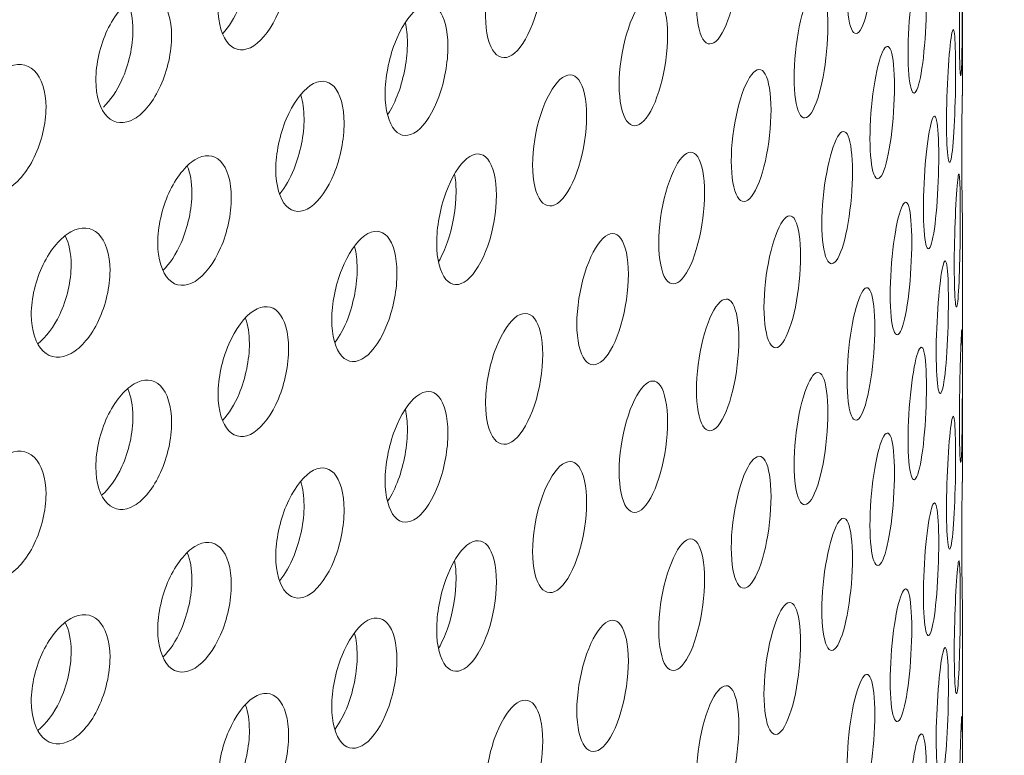
# Model space of a CAD drawing. Units: millimetres. Extents: x 0 to 287, y -29 to 204.
# Drawn here: x 35 to 38, y 160 to 161 of the extents above; entities that cross this region are included whole.
import ezdxf
from ezdxf import colors
from ezdxf.entities.mleader import LeaderData, LeaderLine
from ezdxf.math import Vec2, Vec3

# ---------------------------------------------------------------- set-up
doc = ezdxf.new("R2010")
doc.units = ezdxf.units.MM
doc.layers.add('C-23G-CHAPA_CUBO', color=7, linetype='Continuous')
doc.layers.add('Predeterminado', color=7, linetype='Continuous')

# ---------------------------------------------------------------- blocks, each defined once
blk = doc.blocks.new('SE2')
at = {"layer": 'C-23G-CHAPA_CUBO', "color": 7, "linetype": 'Continuous', "lineweight": 9}
for p, q in [((37.6415, 161.2285), (37.6415, 161.8696)), ((37.6415, 160.2974), (37.6415, 160.9386)), ((37.6415, 159.3664), (37.6415, 160.0075))]:
    blk.add_line(p, q, dxfattribs=at)
for centre in [(44.8592, 161.0915), (44.8592, 160.1604)]:
    blk.add_arc(centre, 7.2197, 178.90771, 181.22637, dxfattribs=at)
for points, knots in [([(37.3979, 161.3904), (37.3893, 161.3741), (37.3805, 161.3732), (37.3675, 161.4034), (37.3634, 161.4349), (37.3634, 161.5124), (37.3673, 161.5579), (37.3805, 161.6359), (37.3893, 161.667), (37.4064, 161.6996), (37.4148, 161.7007), (37.4266, 161.6707), (37.4301, 161.6394), (37.4301, 161.5613), (37.4267, 161.5156), (37.4149, 161.4383), (37.4066, 161.4068), (37.3979, 161.3904)], [0, 0, 0, 0, 0.125, 0.125, 0.25, 0.25, 0.375, 0.375, 0.5, 0.5, 0.625, 0.625, 0.75, 0.75, 0.875, 0.875, 1, 1, 1, 1]), ([(37.0529, 161.3642), (37.0395, 161.3484), (37.0262, 161.3482), (37.0066, 161.3794), (37.0006, 161.4111), (37.0005, 161.4884), (37.0064, 161.5335), (37.0261, 161.6107), (37.0395, 161.6414), (37.0659, 161.6729), (37.0789, 161.6733), (37.0973, 161.6424), (37.1028, 161.6109), (37.1029, 161.5329), (37.0975, 161.4877), (37.0791, 161.4111), (37.0662, 161.38), (37.0529, 161.3642)], [0, 0, 0, 0, 0.125, 0.125, 0.25, 0.25, 0.375, 0.375, 0.5, 0.5, 0.625, 0.625, 0.75, 0.75, 0.875, 0.875, 1, 1, 1, 1]), ([(35.935, 161.3479), (35.9128, 161.3337), (35.8908, 161.3351), (35.8587, 161.3686), (35.8489, 161.4011), (35.8489, 161.4784), (35.8584, 161.5228), (35.8908, 161.5976), (35.9128, 161.6267), (35.9566, 161.6551), (35.9784, 161.6539), (36.0094, 161.6208), (36.0187, 161.5886), (36.0188, 161.5107), (36.0097, 161.4661), (35.9787, 161.3917), (35.9571, 161.3622), (35.935, 161.3479)], [0, 0, 0, 0, 0.125, 0.125, 0.25, 0.25, 0.375, 0.375, 0.5, 0.5, 0.625, 0.625, 0.75, 0.75, 0.875, 0.875, 1, 1, 1, 1]), ([(36.563, 161.3305), (36.545, 161.3153), (36.5272, 161.3157), (36.501, 161.3476), (36.493, 161.3797), (36.4929, 161.4572), (36.5007, 161.5021), (36.5272, 161.5783), (36.5451, 161.6083), (36.5805, 161.6385), (36.598, 161.6384), (36.6231, 161.6068), (36.6306, 161.575), (36.6307, 161.4969), (36.6233, 161.4517), (36.5983, 161.376), (36.5809, 161.3457), (36.563, 161.3305)], [0, 0, 0, 0, 0.125, 0.125, 0.25, 0.25, 0.375, 0.375, 0.5, 0.5, 0.625, 0.625, 0.75, 0.75, 0.875, 0.875, 1, 1, 1, 1]), ([(35.9149, 161.6225), (35.9209, 161.606), (35.9242, 161.5852), (35.9243, 161.5231), (35.9151, 161.4784), (35.8887, 161.4153), (35.8748, 161.3931), (35.8599, 161.3772)], [0.6756606, 0.6756606, 0.6756606, 0.6756606, 0.75, 0.75, 0.875, 0.875, 0.9623667, 0.9623667, 0.9623667, 0.9623667]), ([(37.6387, 161.2895), (37.6378, 161.2728), (37.6366, 161.2716), (37.6347, 161.3012), (37.634, 161.3326), (37.634, 161.4101), (37.6347, 161.4557), (37.6366, 161.5342), (37.6378, 161.5658), (37.6396, 161.599), (37.6403, 161.6004), (37.641, 161.5709), (37.6411, 161.5397), (37.6411, 161.4616), (37.641, 161.4158), (37.6403, 161.3381), (37.6397, 161.3062), (37.6387, 161.2895)], [0, 0, 0, 0, 0.125, 0.125, 0.25, 0.25, 0.375, 0.375, 0.5, 0.5, 0.625, 0.625, 0.75, 0.75, 0.875, 0.875, 1, 1, 1, 1]), ([(37.5336, 161.2471), (37.5279, 161.2306), (37.522, 161.2298), (37.5131, 161.2599), (37.5104, 161.2913), (37.5103, 161.3686), (37.513, 161.414), (37.5219, 161.4922), (37.5279, 161.5236), (37.5393, 161.5565), (37.5448, 161.5576), (37.5524, 161.5276), (37.5546, 161.4964), (37.5546, 161.4184), (37.5524, 161.3729), (37.5448, 161.2954), (37.5394, 161.2637), (37.5336, 161.2471)], [0, 0, 0, 0, 0.125, 0.125, 0.25, 0.25, 0.375, 0.375, 0.5, 0.5, 0.625, 0.625, 0.75, 0.75, 0.875, 0.875, 1, 1, 1, 1]), ([(37.2776, 161.1867), (37.267, 161.1705), (37.2564, 161.1698), (37.2406, 161.2003), (37.2357, 161.2319), (37.2357, 161.3093), (37.2404, 161.3547), (37.2563, 161.4325), (37.267, 161.4635), (37.2879, 161.4957), (37.2981, 161.4966), (37.3127, 161.4664), (37.317, 161.435), (37.317, 161.3569), (37.3128, 161.3113), (37.2983, 161.2342), (37.2881, 161.2029), (37.2776, 161.1867)], [0, 0, 0, 0, 0.125, 0.125, 0.25, 0.25, 0.375, 0.375, 0.5, 0.5, 0.625, 0.625, 0.75, 0.75, 0.875, 0.875, 1, 1, 1, 1]), ([(35.6468, 161.1719), (35.623, 161.158), (35.5994, 161.1599), (35.565, 161.1939), (35.5545, 161.2266), (35.5544, 161.3039), (35.5646, 161.3481), (35.5994, 161.4223), (35.623, 161.451), (35.67, 161.4786), (35.6935, 161.477), (35.7268, 161.4433), (35.7368, 161.411), (35.737, 161.333), (35.7271, 161.2886), (35.6938, 161.2148), (35.6706, 161.1857), (35.6468, 161.1719)], [0, 0, 0, 0, 0.125, 0.125, 0.25, 0.25, 0.375, 0.375, 0.5, 0.5, 0.625, 0.625, 0.75, 0.75, 0.875, 0.875, 1, 1, 1, 1]), ([(36.874, 161.1671), (36.8588, 161.1516), (36.8437, 161.1517), (36.8214, 161.1832), (36.8147, 161.2151), (36.8146, 161.2924), (36.8212, 161.3373), (36.8436, 161.4141), (36.8588, 161.4446), (36.8888, 161.4756), (36.9037, 161.4758), (36.9247, 161.4445), (36.931, 161.4129), (36.931, 161.3349), (36.9249, 161.2898), (36.9038, 161.2136), (36.8892, 161.1827), (36.874, 161.1671)], [0, 0, 0, 0, 0.125, 0.125, 0.25, 0.25, 0.375, 0.375, 0.5, 0.5, 0.625, 0.625, 0.75, 0.75, 0.875, 0.875, 1, 1, 1, 1]), ([(35.6312, 161.453), (35.6393, 161.4355), (35.6438, 161.4123), (35.6439, 161.3471), (35.634, 161.3026), (35.6051, 161.2389), (35.5895, 161.2162), (35.5727, 161.2004)], [0.6659993, 0.6659993, 0.6659993, 0.6659993, 0.75, 0.75, 0.875, 0.875, 0.9660516, 0.9660516, 0.9660516, 0.9660516]), ([(36.3279, 161.1427), (36.3082, 161.1278), (36.2887, 161.1286), (36.2599, 161.161), (36.2512, 161.1932), (36.2511, 161.2707), (36.2597, 161.3155), (36.2886, 161.3912), (36.3082, 161.4208), (36.3471, 161.4504), (36.3664, 161.45), (36.394, 161.4179), (36.4023, 161.3859), (36.4024, 161.3078), (36.3942, 161.2628), (36.3667, 161.1876), (36.3476, 161.1575), (36.3279, 161.1427)], [0, 0, 0, 0, 0.125, 0.125, 0.25, 0.25, 0.375, 0.375, 0.5, 0.5, 0.625, 0.625, 0.75, 0.75, 0.875, 0.875, 1, 1, 1, 1]), ([(36.3, 161.4033), (36.3031, 161.3894), (36.3048, 161.3734), (36.3048, 161.3168), (36.2966, 161.2718), (36.2757, 161.2148), (36.2671, 161.1974), (36.2578, 161.1831)], [0.6939876, 0.6939876, 0.6939876, 0.6939876, 0.75, 0.75, 0.875, 0.875, 0.9394298, 0.9394298, 0.9394298, 0.9394298]), ([(37.6149, 161.0806), (37.612, 161.0639), (37.609, 161.0628), (37.6042, 161.0925), (37.6027, 161.1238), (37.6027, 161.2013), (37.6042, 161.2469), (37.609, 161.3254), (37.612, 161.3569), (37.6177, 161.3901), (37.6203, 161.3915), (37.6238, 161.3619), (37.6248, 161.3307), (37.6248, 161.2526), (37.6239, 161.2068), (37.6204, 161.1291), (37.6178, 161.0973), (37.6149, 161.0806)], [0, 0, 0, 0, 0.125, 0.125, 0.25, 0.25, 0.375, 0.375, 0.5, 0.5, 0.625, 0.625, 0.75, 0.75, 0.875, 0.875, 1, 1, 1, 1]), ([(37.4492, 161.0406), (37.4415, 161.0242), (37.4337, 161.0235), (37.4221, 161.0538), (37.4186, 161.0853), (37.4185, 161.1626), (37.422, 161.2079), (37.4337, 161.286), (37.4415, 161.3173), (37.4567, 161.3499), (37.4641, 161.3509), (37.4745, 161.3207), (37.4775, 161.2894), (37.4775, 161.2115), (37.4746, 161.166), (37.4642, 161.0887), (37.4569, 161.057), (37.4492, 161.0406)], [0, 0, 0, 0, 0.125, 0.125, 0.25, 0.25, 0.375, 0.375, 0.5, 0.5, 0.625, 0.625, 0.75, 0.75, 0.875, 0.875, 1, 1, 1, 1]), ([(35.3383, 161.0011), (35.3129, 160.9877), (35.2879, 160.99), (35.2511, 161.0247), (35.24, 161.0575), (35.2399, 161.1348), (35.2508, 161.1788), (35.2878, 161.2524), (35.313, 161.2807), (35.3632, 161.3074), (35.3882, 161.3054), (35.4238, 161.2711), (35.4345, 161.2386), (35.4346, 161.1606), (35.4241, 161.1163), (35.3885, 161.0432), (35.3637, 161.0145), (35.3383, 161.0011)], [0, 0, 0, 0, 0.125, 0.125, 0.25, 0.25, 0.375, 0.375, 0.5, 0.5, 0.625, 0.625, 0.75, 0.75, 0.875, 0.875, 1, 1, 1, 1]), ([(37.1336, 160.9853), (37.1211, 160.9693), (37.1086, 160.9689), (37.0902, 160.9996), (37.0845, 161.0313), (37.0845, 161.1088), (37.09, 161.1541), (37.1086, 161.2315), (37.1211, 161.2623), (37.1457, 161.2941), (37.1579, 161.2948), (37.1751, 161.2643), (37.1802, 161.2328), (37.1803, 161.1548), (37.1752, 161.1092), (37.158, 161.0324), (37.146, 161.0013), (37.1336, 160.9853)], [0, 0, 0, 0, 0.125, 0.125, 0.25, 0.25, 0.375, 0.375, 0.5, 0.5, 0.625, 0.625, 0.75, 0.75, 0.875, 0.875, 1, 1, 1, 1]), ([(36.6723, 160.9735), (36.6553, 160.9582), (36.6384, 160.9586), (36.6137, 160.9905), (36.6061, 161.0225), (36.606, 161.0998), (36.6134, 161.1447), (36.6384, 161.221), (36.6554, 161.2512), (36.6889, 161.2816), (36.7055, 161.2816), (36.7292, 161.2499), (36.7362, 161.2181), (36.7363, 161.1402), (36.7293, 161.0951), (36.7058, 161.0194), (36.6893, 160.9888), (36.6723, 160.9735)], [0, 0, 0, 0, 0.125, 0.125, 0.25, 0.25, 0.375, 0.375, 0.5, 0.5, 0.625, 0.625, 0.75, 0.75, 0.875, 0.875, 1, 1, 1, 1]), ([(36.0712, 160.9593), (36.0498, 160.9448), (36.0286, 160.9459), (35.9974, 160.9788), (35.9879, 161.0112), (35.9878, 161.0887), (35.9971, 161.1333), (36.0285, 161.2085), (36.0498, 161.2378), (36.092, 161.2666), (36.1131, 161.2659), (36.1431, 161.2332), (36.1521, 161.2011), (36.1523, 161.123), (36.1434, 161.0781), (36.1134, 161.0035), (36.0925, 160.9738), (36.0712, 160.9593)], [0, 0, 0, 0, 0.125, 0.125, 0.25, 0.25, 0.375, 0.375, 0.5, 0.5, 0.625, 0.625, 0.75, 0.75, 0.875, 0.875, 1, 1, 1, 1]), ([(36.0481, 161.2292), (36.053, 161.2135), (36.0558, 161.1942), (36.0559, 161.1337), (36.0469, 161.0888), (36.0223, 161.0278), (36.0103, 161.0071), (35.9974, 160.9915)], [0.6816366, 0.6816366, 0.6816366, 0.6816366, 0.75, 0.75, 0.875, 0.875, 0.9545465, 0.9545465, 0.9545465, 0.9545465]), ([(37.5668, 160.8723), (37.562, 160.8557), (37.557, 160.8546), (37.5495, 160.8844), (37.5471, 160.9158), (37.5471, 160.9933), (37.5494, 161.0389), (37.557, 161.1172), (37.562, 161.1487), (37.5715, 161.1817), (37.576, 161.1831), (37.5823, 161.1534), (37.5841, 161.1222), (37.5842, 161.0441), (37.5824, 160.9983), (37.5761, 160.9207), (37.5716, 160.8889), (37.5668, 160.8723)], [0, 0, 0, 0, 0.125, 0.125, 0.25, 0.25, 0.375, 0.375, 0.5, 0.5, 0.625, 0.625, 0.75, 0.75, 0.875, 0.875, 1, 1, 1, 1]), ([(37.3408, 160.8359), (37.3312, 160.8196), (37.3215, 160.8191), (37.3072, 160.8496), (37.3028, 160.8812), (37.3028, 160.9585), (37.3071, 161.0037), (37.3215, 161.0815), (37.3312, 161.1126), (37.3502, 161.1449), (37.3594, 161.1458), (37.3725, 161.1154), (37.3764, 161.0841), (37.3764, 161.0061), (37.3726, 160.9607), (37.3596, 160.8836), (37.3504, 160.8521), (37.3408, 160.8359)], [0, 0, 0, 0, 0.125, 0.125, 0.25, 0.25, 0.375, 0.375, 0.5, 0.5, 0.625, 0.625, 0.75, 0.75, 0.875, 0.875, 1, 1, 1, 1]), ([(35.7933, 160.7807), (35.7703, 160.7666), (35.7474, 160.7681), (35.7139, 160.8016), (35.7036, 160.8341), (35.7035, 160.9116), (35.7135, 160.9561), (35.7473, 161.0307), (35.7703, 161.0596), (35.8158, 161.0876), (35.8385, 161.0865), (35.8709, 161.0533), (35.8807, 161.021), (35.8808, 160.9429), (35.8712, 160.8982), (35.8388, 160.8241), (35.8163, 160.7948), (35.7933, 160.7807)], [0, 0, 0, 0, 0.125, 0.125, 0.25, 0.25, 0.375, 0.375, 0.5, 0.5, 0.625, 0.625, 0.75, 0.75, 0.875, 0.875, 1, 1, 1, 1]), ([(36.4483, 160.7836), (36.4295, 160.7687), (36.4109, 160.7694), (36.3836, 160.8018), (36.3753, 160.8339), (36.3752, 160.9112), (36.3833, 160.9559), (36.4109, 161.0318), (36.4296, 161.0617), (36.4666, 161.0915), (36.485, 161.0911), (36.5111, 161.059), (36.5189, 161.0271), (36.519, 160.9491), (36.5113, 160.9042), (36.4852, 160.8289), (36.467, 160.7986), (36.4483, 160.7836)], [0, 0, 0, 0, 0.125, 0.125, 0.25, 0.25, 0.375, 0.375, 0.5, 0.5, 0.625, 0.625, 0.75, 0.75, 0.875, 0.875, 1, 1, 1, 1]), ([(36.9662, 160.7867), (36.9519, 160.7709), (36.9376, 160.7707), (36.9165, 160.8018), (36.9101, 160.8336), (36.91, 160.9111), (36.9163, 160.9563), (36.9376, 161.0334), (36.9519, 161.0639), (36.9802, 161.0953), (36.9942, 161.0958), (37.014, 161.0649), (37.02, 161.0333), (37.0201, 160.9552), (37.0142, 160.9098), (36.9944, 160.8334), (36.9805, 160.8024), (36.9662, 160.7867)], [0, 0, 0, 0, 0.125, 0.125, 0.25, 0.25, 0.375, 0.375, 0.5, 0.5, 0.625, 0.625, 0.75, 0.75, 0.875, 0.875, 1, 1, 1, 1]), ([(35.7748, 161.058), (35.7818, 161.041), (35.7857, 161.019), (35.7858, 160.9553), (35.7761, 160.9106), (35.7479, 160.8462), (35.7324, 160.823), (35.7158, 160.8072)], [0.6712035, 0.6712035, 0.6712035, 0.6712035, 0.75, 0.75, 0.875, 0.875, 0.9673625, 0.9673625, 0.9673625, 0.9673625]), ([(36.4184, 161.0394), (36.4207, 161.0268), (36.4219, 161.0125), (36.422, 160.9581), (36.4142, 160.9132), (36.3952, 160.8583), (36.3881, 160.8427), (36.3804, 160.8293)], [0.700576, 0.700576, 0.700576, 0.700576, 0.75, 0.75, 0.875, 0.875, 0.9320252, 0.9320252, 0.9320252, 0.9320252]), ([(37.6299, 160.7326), (37.628, 160.7159), (37.6259, 160.7149), (37.6226, 160.7448), (37.6215, 160.7762), (37.6215, 160.8535), (37.6225, 160.8989), (37.6259, 160.9774), (37.628, 161.0089), (37.6317, 161.0421), (37.6334, 161.0433), (37.6355, 161.0135), (37.636, 160.9823), (37.636, 160.9043), (37.6355, 160.8587), (37.6334, 160.7811), (37.6318, 160.7492), (37.6299, 160.7326)], [0, 0, 0, 0, 0.125, 0.125, 0.25, 0.25, 0.375, 0.375, 0.5, 0.5, 0.625, 0.625, 0.75, 0.75, 0.875, 0.875, 1, 1, 1, 1]), ([(37.4944, 160.6651), (37.4876, 160.6486), (37.4808, 160.6476), (37.4705, 160.6776), (37.4673, 160.709), (37.4672, 160.7865), (37.4704, 160.8321), (37.4807, 160.9103), (37.4877, 160.9416), (37.501, 160.9744), (37.5075, 160.9757), (37.5165, 160.9459), (37.5192, 160.9146), (37.5192, 160.8365), (37.5166, 160.7908), (37.5075, 160.7133), (37.5012, 160.6816), (37.4944, 160.6651)], [0, 0, 0, 0, 0.125, 0.125, 0.25, 0.25, 0.375, 0.375, 0.5, 0.5, 0.625, 0.625, 0.75, 0.75, 0.875, 0.875, 1, 1, 1, 1]), ([(37.2086, 160.6332), (37.1971, 160.6172), (37.1856, 160.6168), (37.1686, 160.6476), (37.1634, 160.6793), (37.1633, 160.7566), (37.1684, 160.8018), (37.1855, 160.8792), (37.1971, 160.9102), (37.2198, 160.9421), (37.2309, 160.9428), (37.2467, 160.9122), (37.2514, 160.8808), (37.2514, 160.8028), (37.2468, 160.7574), (37.2311, 160.6806), (37.22, 160.6493), (37.2086, 160.6332)], [0, 0, 0, 0, 0.125, 0.125, 0.25, 0.25, 0.375, 0.375, 0.5, 0.5, 0.625, 0.625, 0.75, 0.75, 0.875, 0.875, 1, 1, 1, 1]), ([(35.4949, 160.6072), (35.4702, 160.5935), (35.4458, 160.5954), (35.41, 160.6296), (35.399, 160.6623), (35.3989, 160.7398), (35.4096, 160.7841), (35.4457, 160.8581), (35.4703, 160.8865), (35.519, 160.9137), (35.5433, 160.9122), (35.5781, 160.8784), (35.5885, 160.8459), (35.5887, 160.7678), (35.5784, 160.7232), (35.5437, 160.6497), (35.5196, 160.6209), (35.4949, 160.6072)], [0, 0, 0, 0, 0.125, 0.125, 0.25, 0.25, 0.375, 0.375, 0.5, 0.5, 0.625, 0.625, 0.75, 0.75, 0.875, 0.875, 1, 1, 1, 1]), ([(35.4808, 160.8904), (35.4899, 160.8725), (35.4951, 160.8484), (35.4952, 160.7819), (35.4848, 160.7374), (35.4533, 160.6708), (35.4347, 160.6462), (35.415, 160.6307)], [0.6623408, 0.6623408, 0.6623408, 0.6623408, 0.75, 0.75, 0.875, 0.875, 0.9764691, 0.9764691, 0.9764691, 0.9764691]), ([(36.2023, 160.598), (36.1818, 160.5834), (36.1615, 160.5844), (36.1318, 160.6173), (36.1227, 160.6496), (36.1227, 160.7269), (36.1315, 160.7715), (36.1615, 160.8469), (36.1819, 160.8764), (36.2223, 160.9055), (36.2424, 160.9047), (36.271, 160.8721), (36.2796, 160.8401), (36.2797, 160.7622), (36.2713, 160.7174), (36.2427, 160.6425), (36.2228, 160.6126), (36.2023, 160.598)], [0, 0, 0, 0, 0.125, 0.125, 0.25, 0.25, 0.375, 0.375, 0.5, 0.5, 0.625, 0.625, 0.75, 0.75, 0.875, 0.875, 1, 1, 1, 1]), ([(36.7759, 160.5913), (36.7598, 160.5758), (36.7437, 160.5759), (36.72, 160.6074), (36.7127, 160.6393), (36.7127, 160.7168), (36.7198, 160.7618), (36.7436, 160.8385), (36.7598, 160.8688), (36.7916, 160.8996), (36.8074, 160.8998), (36.8299, 160.8686), (36.8367, 160.8369), (36.8368, 160.7588), (36.8301, 160.7135), (36.8077, 160.6374), (36.792, 160.6068), (36.7759, 160.5913)], [0, 0, 0, 0, 0.125, 0.125, 0.25, 0.25, 0.375, 0.375, 0.5, 0.5, 0.625, 0.625, 0.75, 0.75, 0.875, 0.875, 1, 1, 1, 1]), ([(36.1775, 160.8643), (36.1815, 160.8493), (36.1837, 160.8314), (36.1838, 160.7728), (36.1753, 160.7281), (36.1526, 160.6686), (36.1422, 160.6492), (36.1309, 160.634)], [0.6870623, 0.6870623, 0.6870623, 0.6870623, 0.75, 0.75, 0.875, 0.875, 0.9485078, 0.9485078, 0.9485078, 0.9485078]), ([(37.5939, 160.5239), (37.5901, 160.5073), (37.586, 160.5064), (37.58, 160.5364), (37.578, 160.5678), (37.578, 160.6451), (37.5799, 160.6905), (37.586, 160.7688), (37.5901, 160.8003), (37.5977, 160.8334), (37.6012, 160.8345), (37.6061, 160.8047), (37.6075, 160.7735), (37.6075, 160.6955), (37.6061, 160.6499), (37.6013, 160.5724), (37.5978, 160.5405), (37.5939, 160.5239)], [0, 0, 0, 0, 0.125, 0.125, 0.25, 0.25, 0.375, 0.375, 0.5, 0.5, 0.625, 0.625, 0.75, 0.75, 0.875, 0.875, 1, 1, 1, 1]), ([(37.3979, 160.4594), (37.3893, 160.443), (37.3805, 160.4422), (37.3675, 160.4724), (37.3634, 160.5039), (37.3634, 160.5814), (37.3673, 160.6269), (37.3805, 160.7048), (37.3893, 160.736), (37.4064, 160.7686), (37.4148, 160.7697), (37.4266, 160.7397), (37.4301, 160.7084), (37.4301, 160.6303), (37.4267, 160.5846), (37.4149, 160.5073), (37.4066, 160.4758), (37.3979, 160.4594)], [0, 0, 0, 0, 0.125, 0.125, 0.25, 0.25, 0.375, 0.375, 0.5, 0.5, 0.625, 0.625, 0.75, 0.75, 0.875, 0.875, 1, 1, 1, 1]), ([(35.935, 160.4169), (35.9128, 160.4027), (35.8908, 160.4041), (35.8587, 160.4376), (35.8489, 160.4701), (35.8489, 160.5474), (35.8584, 160.5917), (35.8908, 160.6666), (35.9128, 160.6957), (35.9566, 160.724), (35.9784, 160.7229), (36.0094, 160.6898), (36.0187, 160.6576), (36.0188, 160.5797), (36.0097, 160.535), (35.9787, 160.4607), (35.9571, 160.4312), (35.935, 160.4169)], [0, 0, 0, 0, 0.125, 0.125, 0.25, 0.25, 0.375, 0.375, 0.5, 0.5, 0.625, 0.625, 0.75, 0.75, 0.875, 0.875, 1, 1, 1, 1]), ([(37.0529, 160.4332), (37.0395, 160.4174), (37.0262, 160.4172), (37.0066, 160.4483), (37.0006, 160.4801), (37.0005, 160.5574), (37.0064, 160.6025), (37.0261, 160.6796), (37.0395, 160.7104), (37.0659, 160.7419), (37.0789, 160.7423), (37.0973, 160.7114), (37.1028, 160.6799), (37.1029, 160.6019), (37.0975, 160.5567), (37.0791, 160.4801), (37.0662, 160.449), (37.0529, 160.4332)], [0, 0, 0, 0, 0.125, 0.125, 0.25, 0.25, 0.375, 0.375, 0.5, 0.5, 0.625, 0.625, 0.75, 0.75, 0.875, 0.875, 1, 1, 1, 1]), ([(36.563, 160.3995), (36.545, 160.3843), (36.5272, 160.3847), (36.501, 160.4166), (36.493, 160.4487), (36.4929, 160.5262), (36.5007, 160.5711), (36.5272, 160.6473), (36.5451, 160.6773), (36.5805, 160.7075), (36.598, 160.7074), (36.6231, 160.6758), (36.6306, 160.644), (36.6307, 160.5659), (36.6233, 160.5207), (36.5983, 160.445), (36.5809, 160.4147), (36.563, 160.3995)], [0, 0, 0, 0, 0.125, 0.125, 0.25, 0.25, 0.375, 0.375, 0.5, 0.5, 0.625, 0.625, 0.75, 0.75, 0.875, 0.875, 1, 1, 1, 1]), ([(35.9149, 160.6915), (35.9209, 160.675), (35.9242, 160.6542), (35.9243, 160.592), (35.9151, 160.5474), (35.8887, 160.4843), (35.8748, 160.4621), (35.8599, 160.4462)], [0.6756606, 0.6756606, 0.6756606, 0.6756606, 0.75, 0.75, 0.875, 0.875, 0.9623667, 0.9623667, 0.9623667, 0.9623667]), ([(37.6387, 160.3585), (37.6378, 160.3418), (37.6366, 160.3406), (37.6347, 160.3702), (37.634, 160.4016), (37.634, 160.4791), (37.6347, 160.5247), (37.6366, 160.6032), (37.6378, 160.6348), (37.6396, 160.668), (37.6403, 160.6694), (37.641, 160.6399), (37.6411, 160.6087), (37.6411, 160.5306), (37.641, 160.4848), (37.6403, 160.4071), (37.6397, 160.3752), (37.6387, 160.3585)], [0, 0, 0, 0, 0.125, 0.125, 0.25, 0.25, 0.375, 0.375, 0.5, 0.5, 0.625, 0.625, 0.75, 0.75, 0.875, 0.875, 1, 1, 1, 1]), ([(37.5336, 160.3161), (37.5279, 160.2996), (37.522, 160.2988), (37.5131, 160.3289), (37.5104, 160.3603), (37.5103, 160.4376), (37.513, 160.483), (37.5219, 160.5612), (37.5279, 160.5926), (37.5393, 160.6255), (37.5448, 160.6266), (37.5524, 160.5966), (37.5546, 160.5654), (37.5546, 160.4874), (37.5524, 160.4419), (37.5448, 160.3644), (37.5394, 160.3327), (37.5336, 160.3161)], [0, 0, 0, 0, 0.125, 0.125, 0.25, 0.25, 0.375, 0.375, 0.5, 0.5, 0.625, 0.625, 0.75, 0.75, 0.875, 0.875, 1, 1, 1, 1]), ([(37.2776, 160.2557), (37.267, 160.2395), (37.2564, 160.2388), (37.2406, 160.2692), (37.2357, 160.3008), (37.2357, 160.3783), (37.2404, 160.4237), (37.2563, 160.5014), (37.267, 160.5325), (37.2879, 160.5647), (37.2981, 160.5656), (37.3127, 160.5354), (37.317, 160.504), (37.317, 160.4259), (37.3128, 160.3803), (37.2983, 160.3032), (37.2881, 160.2719), (37.2776, 160.2557)], [0, 0, 0, 0, 0.125, 0.125, 0.25, 0.25, 0.375, 0.375, 0.5, 0.5, 0.625, 0.625, 0.75, 0.75, 0.875, 0.875, 1, 1, 1, 1]), ([(35.6468, 160.2408), (35.623, 160.227), (35.5994, 160.2288), (35.565, 160.2629), (35.5545, 160.2956), (35.5544, 160.3729), (35.5646, 160.4171), (35.5994, 160.4913), (35.623, 160.52), (35.67, 160.5476), (35.6935, 160.546), (35.7268, 160.5123), (35.7368, 160.48), (35.737, 160.402), (35.7271, 160.3576), (35.6938, 160.2838), (35.6706, 160.2547), (35.6468, 160.2408)], [0, 0, 0, 0, 0.125, 0.125, 0.25, 0.25, 0.375, 0.375, 0.5, 0.5, 0.625, 0.625, 0.75, 0.75, 0.875, 0.875, 1, 1, 1, 1]), ([(36.874, 160.2361), (36.8588, 160.2206), (36.8437, 160.2207), (36.8214, 160.2522), (36.8147, 160.2841), (36.8146, 160.3614), (36.8212, 160.4063), (36.8436, 160.4831), (36.8588, 160.5136), (36.8888, 160.5446), (36.9037, 160.5448), (36.9247, 160.5135), (36.931, 160.4819), (36.931, 160.4039), (36.9249, 160.3587), (36.9038, 160.2826), (36.8892, 160.2517), (36.874, 160.2361)], [0, 0, 0, 0, 0.125, 0.125, 0.25, 0.25, 0.375, 0.375, 0.5, 0.5, 0.625, 0.625, 0.75, 0.75, 0.875, 0.875, 1, 1, 1, 1]), ([(35.6312, 160.522), (35.6393, 160.5045), (35.6438, 160.4812), (35.6439, 160.4161), (35.634, 160.3716), (35.6041, 160.3056), (35.5868, 160.2814), (35.5684, 160.2656)], [0.6659993, 0.6659993, 0.6659993, 0.6659993, 0.75, 0.75, 0.875, 0.875, 0.9736992, 0.9736992, 0.9736992, 0.9736992]), ([(36.3279, 160.2117), (36.3082, 160.1968), (36.2887, 160.1975), (36.2599, 160.23), (36.2512, 160.2622), (36.2511, 160.3397), (36.2597, 160.3844), (36.2886, 160.4602), (36.3082, 160.4898), (36.3471, 160.5194), (36.3664, 160.519), (36.394, 160.4869), (36.4023, 160.4549), (36.4024, 160.3768), (36.3942, 160.3318), (36.3667, 160.2566), (36.3476, 160.2265), (36.3279, 160.2117)], [0, 0, 0, 0, 0.125, 0.125, 0.25, 0.25, 0.375, 0.375, 0.5, 0.5, 0.625, 0.625, 0.75, 0.75, 0.875, 0.875, 1, 1, 1, 1]), ([(36.3, 160.4723), (36.3031, 160.4584), (36.3048, 160.4424), (36.3048, 160.3858), (36.2966, 160.3407), (36.2757, 160.2838), (36.2671, 160.2664), (36.2578, 160.2521)], [0.6939876, 0.6939876, 0.6939876, 0.6939876, 0.75, 0.75, 0.875, 0.875, 0.9394298, 0.9394298, 0.9394298, 0.9394298]), ([(37.6149, 160.1496), (37.612, 160.1329), (37.609, 160.1317), (37.6042, 160.1614), (37.6027, 160.1928), (37.6027, 160.2703), (37.6042, 160.3159), (37.609, 160.3944), (37.612, 160.4259), (37.6177, 160.4591), (37.6203, 160.4604), (37.6238, 160.4309), (37.6248, 160.3997), (37.6248, 160.3216), (37.6239, 160.2758), (37.6204, 160.1981), (37.6178, 160.1663), (37.6149, 160.1496)], [0, 0, 0, 0, 0.125, 0.125, 0.25, 0.25, 0.375, 0.375, 0.5, 0.5, 0.625, 0.625, 0.75, 0.75, 0.875, 0.875, 1, 1, 1, 1]), ([(37.4492, 160.1096), (37.4415, 160.0932), (37.4337, 160.0925), (37.4221, 160.1228), (37.4186, 160.1543), (37.4185, 160.2316), (37.422, 160.2769), (37.4337, 160.3549), (37.4415, 160.3862), (37.4567, 160.4189), (37.4641, 160.4199), (37.4745, 160.3897), (37.4775, 160.3584), (37.4775, 160.2805), (37.4746, 160.235), (37.4642, 160.1577), (37.4569, 160.126), (37.4492, 160.1096)], [0, 0, 0, 0, 0.125, 0.125, 0.25, 0.25, 0.375, 0.375, 0.5, 0.5, 0.625, 0.625, 0.75, 0.75, 0.875, 0.875, 1, 1, 1, 1]), ([(35.3383, 160.0701), (35.3129, 160.0567), (35.2879, 160.059), (35.2511, 160.0936), (35.24, 160.1265), (35.2399, 160.2038), (35.2508, 160.2478), (35.2878, 160.3214), (35.313, 160.3497), (35.3632, 160.3764), (35.3882, 160.3744), (35.4238, 160.3401), (35.4345, 160.3075), (35.4346, 160.2296), (35.4241, 160.1853), (35.3885, 160.1122), (35.3637, 160.0835), (35.3383, 160.0701)], [0, 0, 0, 0, 0.125, 0.125, 0.25, 0.25, 0.375, 0.375, 0.5, 0.5, 0.625, 0.625, 0.75, 0.75, 0.875, 0.875, 1, 1, 1, 1]), ([(36.6723, 160.0425), (36.6553, 160.0272), (36.6384, 160.0276), (36.6137, 160.0595), (36.6061, 160.0915), (36.606, 160.1688), (36.6134, 160.2136), (36.6384, 160.29), (36.6554, 160.3202), (36.6889, 160.3506), (36.7055, 160.3505), (36.7292, 160.3189), (36.7362, 160.2871), (36.7363, 160.2092), (36.7293, 160.1641), (36.7058, 160.0883), (36.6893, 160.0578), (36.6723, 160.0425)], [0, 0, 0, 0, 0.125, 0.125, 0.25, 0.25, 0.375, 0.375, 0.5, 0.5, 0.625, 0.625, 0.75, 0.75, 0.875, 0.875, 1, 1, 1, 1]), ([(37.1336, 160.0543), (37.1211, 160.0383), (37.1086, 160.0378), (37.0902, 160.0686), (37.0845, 160.1003), (37.0845, 160.1778), (37.09, 160.223), (37.1086, 160.3005), (37.1211, 160.3313), (37.1457, 160.3631), (37.1579, 160.3638), (37.1751, 160.3333), (37.1802, 160.3018), (37.1803, 160.2237), (37.1752, 160.1782), (37.158, 160.1014), (37.146, 160.0703), (37.1336, 160.0543)], [0, 0, 0, 0, 0.125, 0.125, 0.25, 0.25, 0.375, 0.375, 0.5, 0.5, 0.625, 0.625, 0.75, 0.75, 0.875, 0.875, 1, 1, 1, 1]), ([(36.0712, 160.0283), (36.0498, 160.0138), (36.0286, 160.0149), (35.9974, 160.0478), (35.9879, 160.0802), (35.9878, 160.1577), (35.9971, 160.2023), (36.0285, 160.2775), (36.0498, 160.3068), (36.092, 160.3356), (36.1131, 160.3349), (36.1431, 160.3022), (36.1521, 160.2701), (36.1523, 160.192), (36.1434, 160.1471), (36.1134, 160.0724), (36.0925, 160.0428), (36.0712, 160.0283)], [0, 0, 0, 0, 0.125, 0.125, 0.25, 0.25, 0.375, 0.375, 0.5, 0.5, 0.625, 0.625, 0.75, 0.75, 0.875, 0.875, 1, 1, 1, 1]), ([(36.0481, 160.2982), (36.053, 160.2824), (36.0558, 160.2632), (36.0559, 160.2027), (36.0469, 160.1578), (36.0223, 160.0968), (36.0103, 160.0761), (35.9974, 160.0605)], [0.6816366, 0.6816366, 0.6816366, 0.6816366, 0.75, 0.75, 0.875, 0.875, 0.9545465, 0.9545465, 0.9545465, 0.9545465]), ([(37.5668, 159.9413), (37.562, 159.9247), (37.557, 159.9236), (37.5495, 159.9534), (37.5471, 159.9848), (37.5471, 160.0623), (37.5494, 160.1079), (37.557, 160.1862), (37.562, 160.2177), (37.5715, 160.2507), (37.576, 160.252), (37.5823, 160.2224), (37.5841, 160.1911), (37.5842, 160.1131), (37.5824, 160.0673), (37.5761, 159.9897), (37.5716, 159.9579), (37.5668, 159.9413)], [0, 0, 0, 0, 0.125, 0.125, 0.25, 0.25, 0.375, 0.375, 0.5, 0.5, 0.625, 0.625, 0.75, 0.75, 0.875, 0.875, 1, 1, 1, 1]), ([(37.3408, 159.9049), (37.3312, 159.8886), (37.3215, 159.888), (37.3072, 159.9186), (37.3028, 159.9502), (37.3028, 160.0275), (37.3071, 160.0727), (37.3215, 160.1505), (37.3312, 160.1816), (37.3502, 160.2139), (37.3594, 160.2148), (37.3725, 160.1844), (37.3764, 160.1531), (37.3764, 160.0751), (37.3726, 160.0297), (37.3596, 159.9526), (37.3504, 159.9211), (37.3408, 159.9049)], [0, 0, 0, 0, 0.125, 0.125, 0.25, 0.25, 0.375, 0.375, 0.5, 0.5, 0.625, 0.625, 0.75, 0.75, 0.875, 0.875, 1, 1, 1, 1]), ([(35.7933, 159.8497), (35.7703, 159.8356), (35.7474, 159.837), (35.7139, 159.8706), (35.7036, 159.9031), (35.7035, 159.9806), (35.7135, 160.0251), (35.7473, 160.0997), (35.7703, 160.1286), (35.8158, 160.1566), (35.8385, 160.1555), (35.8709, 160.1223), (35.8807, 160.09), (35.8808, 160.0119), (35.8712, 159.9671), (35.8388, 159.893), (35.8163, 159.8637), (35.7933, 159.8497)], [0, 0, 0, 0, 0.125, 0.125, 0.25, 0.25, 0.375, 0.375, 0.5, 0.5, 0.625, 0.625, 0.75, 0.75, 0.875, 0.875, 1, 1, 1, 1]), ([(36.4483, 159.8526), (36.4295, 159.8377), (36.4109, 159.8384), (36.3836, 159.8708), (36.3753, 159.9029), (36.3752, 159.9802), (36.3833, 160.0249), (36.4109, 160.1008), (36.4296, 160.1307), (36.4666, 160.1605), (36.485, 160.1601), (36.5111, 160.128), (36.5189, 160.0961), (36.519, 160.0181), (36.5113, 159.9732), (36.4852, 159.8979), (36.467, 159.8676), (36.4483, 159.8526)], [0, 0, 0, 0, 0.125, 0.125, 0.25, 0.25, 0.375, 0.375, 0.5, 0.5, 0.625, 0.625, 0.75, 0.75, 0.875, 0.875, 1, 1, 1, 1]), ([(36.9662, 159.8557), (36.9519, 159.8399), (36.9376, 159.8397), (36.9165, 159.8708), (36.9101, 159.9026), (36.91, 159.9801), (36.9163, 160.0253), (36.9376, 160.1023), (36.9519, 160.1329), (36.9802, 160.1643), (36.9942, 160.1648), (37.014, 160.1339), (37.02, 160.1023), (37.0201, 160.0242), (37.0142, 159.9788), (36.9944, 159.9024), (36.9805, 159.8714), (36.9662, 159.8557)], [0, 0, 0, 0, 0.125, 0.125, 0.25, 0.25, 0.375, 0.375, 0.5, 0.5, 0.625, 0.625, 0.75, 0.75, 0.875, 0.875, 1, 1, 1, 1]), ([(35.7748, 160.1269), (35.7818, 160.1099), (35.7857, 160.088), (35.7858, 160.0243), (35.7761, 159.9796), (35.7479, 159.9152), (35.7324, 159.892), (35.7158, 159.8761)], [0.6712035, 0.6712035, 0.6712035, 0.6712035, 0.75, 0.75, 0.875, 0.875, 0.9673625, 0.9673625, 0.9673625, 0.9673625]), ([(36.4184, 160.1084), (36.4207, 160.0958), (36.4219, 160.0815), (36.422, 160.0271), (36.4142, 159.9821), (36.3952, 159.9273), (36.3881, 159.9117), (36.3804, 159.8983)], [0.700576, 0.700576, 0.700576, 0.700576, 0.75, 0.75, 0.875, 0.875, 0.9320252, 0.9320252, 0.9320252, 0.9320252]), ([(37.6299, 159.8016), (37.628, 159.7849), (37.6259, 159.7839), (37.6226, 159.8138), (37.6215, 159.8452), (37.6215, 159.9225), (37.6225, 159.9679), (37.6259, 160.0463), (37.628, 160.0779), (37.6317, 160.111), (37.6334, 160.1123), (37.6355, 160.0825), (37.636, 160.0513), (37.636, 159.9733), (37.6355, 159.9277), (37.6334, 159.8501), (37.6318, 159.8182), (37.6299, 159.8016)], [0, 0, 0, 0, 0.125, 0.125, 0.25, 0.25, 0.375, 0.375, 0.5, 0.5, 0.625, 0.625, 0.75, 0.75, 0.875, 0.875, 1, 1, 1, 1]), ([(37.4944, 159.7341), (37.4876, 159.7176), (37.4808, 159.7166), (37.4705, 159.7466), (37.4673, 159.778), (37.4672, 159.8555), (37.4704, 159.901), (37.4807, 159.9792), (37.4877, 160.0106), (37.501, 160.0434), (37.5075, 160.0446), (37.5165, 160.0148), (37.5192, 159.9836), (37.5192, 159.9055), (37.5166, 159.8597), (37.5075, 159.7823), (37.5012, 159.7506), (37.4944, 159.7341)], [0, 0, 0, 0, 0.125, 0.125, 0.25, 0.25, 0.375, 0.375, 0.5, 0.5, 0.625, 0.625, 0.75, 0.75, 0.875, 0.875, 1, 1, 1, 1]), ([(37.2086, 159.7022), (37.1971, 159.6862), (37.1856, 159.6858), (37.1686, 159.7166), (37.1634, 159.7483), (37.1633, 159.8256), (37.1684, 159.8707), (37.1855, 159.9482), (37.1971, 159.9792), (37.2198, 160.0111), (37.2309, 160.0118), (37.2467, 159.9812), (37.2514, 159.9497), (37.2514, 159.8718), (37.2468, 159.8264), (37.2311, 159.7496), (37.22, 159.7183), (37.2086, 159.7022)], [0, 0, 0, 0, 0.125, 0.125, 0.25, 0.25, 0.375, 0.375, 0.5, 0.5, 0.625, 0.625, 0.75, 0.75, 0.875, 0.875, 1, 1, 1, 1]), ([(35.4949, 159.6762), (35.4702, 159.6625), (35.4458, 159.6644), (35.41, 159.6986), (35.399, 159.7313), (35.3989, 159.8088), (35.4096, 159.8531), (35.4457, 159.927), (35.4703, 159.9555), (35.519, 159.9827), (35.5433, 159.9811), (35.5781, 159.9474), (35.5885, 159.9149), (35.5887, 159.8368), (35.5784, 159.7922), (35.5437, 159.7187), (35.5196, 159.6898), (35.4949, 159.6762)], [0, 0, 0, 0, 0.125, 0.125, 0.25, 0.25, 0.375, 0.375, 0.5, 0.5, 0.625, 0.625, 0.75, 0.75, 0.875, 0.875, 1, 1, 1, 1]), ([(36.2023, 159.667), (36.1818, 159.6524), (36.1615, 159.6534), (36.1318, 159.6863), (36.1227, 159.7186), (36.1227, 159.7959), (36.1315, 159.8405), (36.1615, 159.9158), (36.1819, 159.9454), (36.2223, 159.9745), (36.2424, 159.9737), (36.271, 159.9411), (36.2796, 159.9091), (36.2797, 159.8311), (36.2713, 159.7864), (36.2427, 159.7115), (36.2228, 159.6816), (36.2023, 159.667)], [0, 0, 0, 0, 0.125, 0.125, 0.25, 0.25, 0.375, 0.375, 0.5, 0.5, 0.625, 0.625, 0.75, 0.75, 0.875, 0.875, 1, 1, 1, 1]), ([(36.7759, 159.6603), (36.7598, 159.6448), (36.7437, 159.6449), (36.72, 159.6763), (36.7127, 159.7083), (36.7127, 159.7858), (36.7198, 159.8308), (36.7436, 159.9075), (36.7598, 159.9378), (36.7916, 159.9686), (36.8074, 159.9688), (36.8299, 159.9376), (36.8367, 159.9059), (36.8368, 159.8278), (36.8301, 159.7825), (36.8077, 159.7064), (36.792, 159.6758), (36.7759, 159.6603)], [0, 0, 0, 0, 0.125, 0.125, 0.25, 0.25, 0.375, 0.375, 0.5, 0.5, 0.625, 0.625, 0.75, 0.75, 0.875, 0.875, 1, 1, 1, 1]), ([(35.4808, 159.9593), (35.4899, 159.9415), (35.4951, 159.9174), (35.4952, 159.8509), (35.4848, 159.8064), (35.4533, 159.7398), (35.4347, 159.7151), (35.415, 159.6996)], [0.6623408, 0.6623408, 0.6623408, 0.6623408, 0.75, 0.75, 0.875, 0.875, 0.9764691, 0.9764691, 0.9764691, 0.9764691]), ([(36.1775, 159.9333), (36.1815, 159.9183), (36.1837, 159.9004), (36.1838, 159.8418), (36.1753, 159.797), (36.1526, 159.7376), (36.1422, 159.7182), (36.1309, 159.703)], [0.6870623, 0.6870623, 0.6870623, 0.6870623, 0.75, 0.75, 0.875, 0.875, 0.9485078, 0.9485078, 0.9485078, 0.9485078]), ([(37.5939, 159.5929), (37.5901, 159.5763), (37.586, 159.5754), (37.58, 159.6053), (37.578, 159.6368), (37.578, 159.7141), (37.5799, 159.7595), (37.586, 159.8378), (37.5901, 159.8693), (37.5977, 159.9023), (37.6012, 159.9035), (37.6061, 159.8737), (37.6075, 159.8424), (37.6075, 159.7645), (37.6061, 159.7189), (37.6013, 159.6413), (37.5978, 159.6095), (37.5939, 159.5929)], [0, 0, 0, 0, 0.125, 0.125, 0.25, 0.25, 0.375, 0.375, 0.5, 0.5, 0.625, 0.625, 0.75, 0.75, 0.875, 0.875, 1, 1, 1, 1]), ([(37.3979, 159.5284), (37.3893, 159.512), (37.3805, 159.5112), (37.3675, 159.5414), (37.3634, 159.5729), (37.3634, 159.6504), (37.3673, 159.6958), (37.3805, 159.7738), (37.3893, 159.805), (37.4064, 159.8376), (37.4148, 159.8387), (37.4266, 159.8087), (37.4301, 159.7774), (37.4301, 159.6993), (37.4267, 159.6536), (37.4149, 159.5763), (37.4066, 159.5448), (37.3979, 159.5284)], [0, 0, 0, 0, 0.125, 0.125, 0.25, 0.25, 0.375, 0.375, 0.5, 0.5, 0.625, 0.625, 0.75, 0.75, 0.875, 0.875, 1, 1, 1, 1]), ([(37.0529, 159.5022), (37.0395, 159.4863), (37.0262, 159.4862), (37.0066, 159.5173), (37.0006, 159.5491), (37.0005, 159.6264), (37.0064, 159.6715), (37.0261, 159.7486), (37.0395, 159.7794), (37.0659, 159.8109), (37.0789, 159.8113), (37.0973, 159.7804), (37.1028, 159.7489), (37.1029, 159.6709), (37.0975, 159.6256), (37.0791, 159.5491), (37.0662, 159.518), (37.0529, 159.5022)], [0, 0, 0, 0, 0.125, 0.125, 0.25, 0.25, 0.375, 0.375, 0.5, 0.5, 0.625, 0.625, 0.75, 0.75, 0.875, 0.875, 1, 1, 1, 1]), ([(35.935, 159.4859), (35.9128, 159.4717), (35.8908, 159.4731), (35.8587, 159.5066), (35.8489, 159.539), (35.8489, 159.6163), (35.8584, 159.6607), (35.8908, 159.7355), (35.9128, 159.7647), (35.9566, 159.793), (35.9784, 159.7919), (36.0094, 159.7588), (36.0187, 159.7266), (36.0188, 159.6486), (36.0097, 159.604), (35.9787, 159.5297), (35.9571, 159.5002), (35.935, 159.4859)], [0, 0, 0, 0, 0.125, 0.125, 0.25, 0.25, 0.375, 0.375, 0.5, 0.5, 0.625, 0.625, 0.75, 0.75, 0.875, 0.875, 1, 1, 1, 1]), ([(36.563, 159.4685), (36.545, 159.4533), (36.5272, 159.4537), (36.501, 159.4856), (36.493, 159.5176), (36.4929, 159.5951), (36.5007, 159.6401), (36.5272, 159.7163), (36.5451, 159.7463), (36.5805, 159.7765), (36.598, 159.7764), (36.6231, 159.7448), (36.6306, 159.713), (36.6307, 159.6349), (36.6233, 159.5897), (36.5983, 159.514), (36.5809, 159.4836), (36.563, 159.4685)], [0, 0, 0, 0, 0.125, 0.125, 0.25, 0.25, 0.375, 0.375, 0.5, 0.5, 0.625, 0.625, 0.75, 0.75, 0.875, 0.875, 1, 1, 1, 1]), ([(35.9149, 159.7605), (35.9209, 159.744), (35.9242, 159.7232), (35.9243, 159.661), (35.9151, 159.6164), (35.8887, 159.5533), (35.8748, 159.531), (35.8599, 159.5151)], [0.6756606, 0.6756606, 0.6756606, 0.6756606, 0.75, 0.75, 0.875, 0.875, 0.9623667, 0.9623667, 0.9623667, 0.9623667]), ([(37.6387, 159.4275), (37.6378, 159.4108), (37.6366, 159.4096), (37.6347, 159.4392), (37.634, 159.4706), (37.634, 159.548), (37.6347, 159.5937), (37.6366, 159.6722), (37.6378, 159.7037), (37.6396, 159.737), (37.6403, 159.7384), (37.641, 159.7089), (37.6411, 159.6777), (37.6411, 159.5996), (37.641, 159.5538), (37.6403, 159.476), (37.6397, 159.4442), (37.6387, 159.4275)], [0, 0, 0, 0, 0.125, 0.125, 0.25, 0.25, 0.375, 0.375, 0.5, 0.5, 0.625, 0.625, 0.75, 0.75, 0.875, 0.875, 1, 1, 1, 1]), ([(37.5336, 159.3851), (37.5279, 159.3686), (37.522, 159.3677), (37.5131, 159.3979), (37.5104, 159.4293), (37.5103, 159.5066), (37.513, 159.552), (37.5219, 159.6302), (37.5279, 159.6616), (37.5393, 159.6945), (37.5448, 159.6956), (37.5524, 159.6656), (37.5546, 159.6343), (37.5546, 159.5564), (37.5524, 159.5108), (37.5448, 159.4334), (37.5394, 159.4016), (37.5336, 159.3851)], [0, 0, 0, 0, 0.125, 0.125, 0.25, 0.25, 0.375, 0.375, 0.5, 0.5, 0.625, 0.625, 0.75, 0.75, 0.875, 0.875, 1, 1, 1, 1])]:
    blk.add_open_spline(points, degree=3, knots=knots, dxfattribs=at)
blk = doc.blocks.new('_DOT')
at = {"color": 0}
blk.add_line((0, 0), (-1, 0), dxfattribs=at)
at = {"color": 0, "const_width": 0.333}
blk.add_lwpolyline([(-0.1665, 0, 1), (0.1665, 0, 1)], format="xyb", close=True, dxfattribs=at)

msp = doc.modelspace()

# ---------------------------------------------------------------- block references
at = {"layer": 'Predeterminado'}
msp.add_blockref('SE2', (0, 0), dxfattribs=at)

# ---------------------------------------------------------------- leaders
at = {"layer": 'Predeterminado', "color": 7, "linetype": 'Continuous', "lineweight": 9}
ml = msp.add_multileader_mtext('Standard', dxfattribs=at)
ml.set_content('{\\pxsm0.9;\\fArial TUR|b0||i0||c0|p34;\\W1.; Papelera abatible tipo Barcelona de chapa perforada\\P}', color=256)
ml.set_leader_properties()
ml.set_arrow_properties(name='DOT')
ml.build(insert=Vec2(0, 0))
ml.multileader.update_dxf_attribs({"leader_type": 0, "dogleg_length": 0, "arrow_head_size": 1.25})
ctx = ml.context
ctx.base_point, ctx.char_height, ctx.arrow_head_size, ctx.landing_gap_size = Vec3(8.642, 191.8507), 2.5, 1.25, 0.875
notes = []
notes.append((ctx, [(0, (0, 0, 0), (0, 0), (1, 0), 1, [])]))
ctx.mtext.insert = Vec3(10.642, 193.447)
for ctx, leaders in notes:
    for number, flags, end, landing, length, lines in leaders:
        leader = LeaderData()
        leader.index, (leader.has_last_leader_line, leader.has_dogleg_vector, leader.attachment_direction) = number, flags
        leader.last_leader_point, leader.dogleg_vector, leader.dogleg_length = Vec3(end), Vec3(landing), length
        for number, points, colour, breaks in lines:
            line = LeaderLine()
            line.index, line.vertices, line.color, line.breaks = number, Vec3.list(points), colors.encode_raw_color(colour), breaks
            leader.lines.append(line)
        ctx.leaders.append(leader)

doc.saveas('drawing.dxf')
